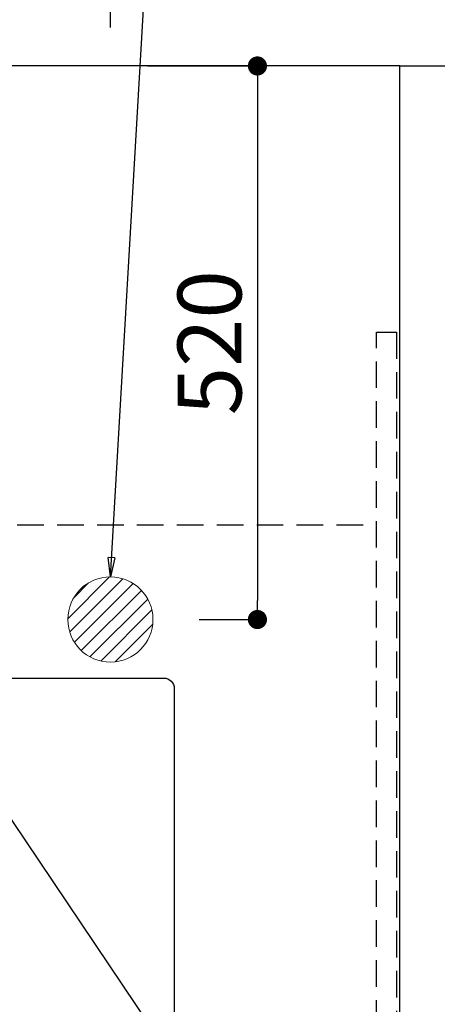
# Model space of a CAD drawing. Extents: x 84007 to 110129, y 210 to 8610.
# Drawn here: x 101781 to 102174, y 6378 to 7303 of the extents above; entities that cross this region are included whole.
import ezdxf

# ---------------------------------------------------------------- set-up
doc = ezdxf.new("R2010")
doc.units = 0
doc.header["$LTSCALE"] = 50
doc.header["$MEASUREMENT"] = 0
doc.linetypes.add('CENTER', pattern=[2, 1.25, -0.25, 0.25, -0.25])
doc.linetypes.add('HIDDEN', pattern=[0.375, 0.25, -0.125])
doc.layers.get('0').update_dxf_attribs({"linetype": 'CONTINUOUS'})
for name, color, linetype in [('111-壁仕上', 3, 'CONTINUOUS'), ('121-キャビネット（中）', 253, 'HIDDEN'), ('126-甲板', 2, 'CONTINUOUS'), ('160-文字', 254, 'CONTINUOUS'), ('166-寸法B', 11, 'CONTINUOUS')]:
    doc.layers.add(name, color=color, linetype=linetype)
doc.styles.add('KH001', font='txt')
doc.dimstyles.new('KH1xx030', dxfattribs={"dimscale": 30, "dimtxt": 2, "dimasz": 0.6, "dimexe": 0.3, "dimexo": 1.2, "dimgap": 0.5, "dimtad": 3, "dimdec": 1, "dimdsep": 46, "dimlunit": 6, "dimtxsty": 'KH001', "dimblk": 'DOT', "dimcen": 1, "dimdle": 1, "dimclrd": 256, "dimclre": 256, "dimclrt": 256, "dimadec": 0, "dimazin": 0, "dimtfac": 1, "dimtdec": 1, "dimtix": 1, "dimtmove": 2, "dimatfit": 3, "dimldrblk": 'CLOSEDBLANK', "dimfxl": 1, "dimtolj": 1, "dimtzin": 0, "dimlwd": -1, "dimlwe": -1, "dimarcsym": 0})

# ---------------------------------------------------------------- blocks, each defined once
blk = doc.blocks.new('_Dot')
at = {"color": 0, "linetype": 'ByBlock', "lineweight": -2}
blk.add_line((-0.5, 0), (-1, 0), dxfattribs=at)
at = {"color": 0, "linetype": 'ByBlock', "const_width": 0.5}
blk.add_lwpolyline([(-0.25, 0, 1), (0.25, 0, 1)], format="xyb", close=True, dxfattribs=at)
blk = doc.blocks.new('*D84')
at = {"layer": '166-寸法B', "transparency": 16777216}
for p, q in [((99397.5, 6845.94), (99397.5, 8180.12)), ((101866.5, 7295.94), (101866.5, 8180.12)), ((101848.5, 8171.12), (99415.5, 8171.12))]:
    blk.add_line(p, q, dxfattribs=at)
at = {"layer": '166-寸法B', "transparency": 16777216, "xscale": 18, "yscale": 18, "zscale": 18, "rotation": 180}
blk.add_blockref('_Dot', (99397.5, 8171.12), dxfattribs=at)
at = {"layer": '166-寸法B', "transparency": 16777216, "xscale": 18, "yscale": 18, "zscale": 18}
blk.add_blockref('_Dot', (101866.5, 8171.12), dxfattribs=at)
at = {"layer": '166-寸法B', "transparency": 16777216, "insert": (100632, 8219.93), "char_height": 60, "attachment_point": 5, "style": 'KH001'}
blk.add_mtext('\\A1;2,469', dxfattribs=at)
blk = doc.blocks.new('_ClosedBlank')
at = {"color": 0, "linetype": 'ByBlock', "lineweight": -2}
for p, q in [((-1, 0.167), (0, 0)), ((-1, 0.167), (-1, -0.167)), ((0, 0), (-1, -0.167))]:
    blk.add_line(p, q, dxfattribs=at)
blk = doc.blocks.new('*D101')
at = {"layer": '166-寸法B', "transparency": 16777216}
for p, q in [((102490.64, 7259.94), (102504.5, 7259.94)), ((102513.5, 7241.94), (102513.5, 6177.94)), ((102174.5, 6159.94), (102522.5, 6159.94))]:
    blk.add_line(p, q, dxfattribs=at)
at = {"layer": '166-寸法B', "transparency": 16777216, "xscale": 18, "yscale": 18, "zscale": 18}
for p, rotation in [((102513.5, 7259.94), 90), ((102513.5, 6159.94), 270)]:
    blk.add_blockref('_Dot', p, dxfattribs=dict(at, rotation=rotation))
at = {"layer": '166-寸法B', "transparency": 16777216, "insert": (102464.69, 6709.94), "char_height": 60, "attachment_point": 5, "rotation": 90, "style": 'KH001'}
blk.add_mtext('\\A1;1,100', dxfattribs=at)
blk = doc.blocks.new('*D109')
at = {"layer": '166-寸法B', "transparency": 16777216}
for p, q in [((101901.5, 7259.94), (102013.65, 7259.94)), ((102004.65, 7241.94), (102004.65, 6757.94)), ((101949.92, 6739.94), (102013.65, 6739.94))]:
    blk.add_line(p, q, dxfattribs=at)
at = {"layer": '166-寸法B', "transparency": 16777216, "xscale": 18, "yscale": 18, "zscale": 18}
for p, rotation in [((102004.65, 7259.94), 90), ((102004.65, 6739.94), 270)]:
    blk.add_blockref('_Dot', p, dxfattribs=dict(at, rotation=rotation))
at = {"layer": '166-寸法B', "transparency": 16777216, "insert": (101959.65, 6999.94), "char_height": 60, "attachment_point": 5, "rotation": 90, "style": 'KH001'}
blk.add_mtext('\\A1;520', dxfattribs=at)

msp = doc.modelspace()

# ---------------------------------------------------------------- hatches: boundary and pattern name
at = {"layer": '160-文字', "linetype": 'Continuous', "lineweight": 20}
h = msp.add_hatch(dxfattribs=at)
h.set_pattern_fill('ANSI31', color=4, scale=80, style=0)
h.set_pattern_definition([(45, (-226460.202, -2032.805), (-7.0710678, 7.0710678), [])])
edge = h.paths.add_edge_path()
edge.add_arc((101866.5, 6739.94), 40, 0, 360)

# ---------------------------------------------------------------- linework, layer by layer
at = {"layer": '111-壁仕上', "color": 253, "linetype": 'CENTER', "ltscale": 2}
msp.add_line((102138.5, 7259.94), (103013.85, 7259.94), dxfattribs=at)
at = {"layer": '121-キャビネット（中）', "ltscale": 2}
msp.add_line((99416.5, 6828.94), (102116.5, 6828.94), dxfattribs=at)
msp.add_lwpolyline([(102135.5, 6169.94), (102116.5, 6169.94), (102116.5, 7009.94), (102135.5, 7009.94)], close=True, dxfattribs=at)
at = {"layer": '126-甲板'}
msp.add_lwpolyline([(102138.5, 7259.94), (99400.5, 7259.94), (99400.5, 6159.94), (102138.5, 6159.94)], close=True, dxfattribs=at)
at = {"layer": '126-甲板', "linetype": 'Continuous'}
msp.add_lwpolyline([(101136.5, 6684.94), (101916.5, 6684.94, -0.414214), (101926.5, 6674.94), (101926.5, 6259.94, -0.414214), (101916.5, 6249.94), (101136.5, 6249.94, -0.414214), (101126.5, 6259.94), (101126.5, 6674.94, -0.414214)], format="xyb", close=True, dxfattribs=at)
at = {"layer": '160-文字', "color": 4, "linetype": 'Continuous', "lineweight": 20}
msp.add_circle((101866.5, 6739.94), 40, dxfattribs=at)

# ---------------------------------------------------------------- dimensions: what is measured, and where the dimension line sits
at = {"layer": '166-寸法B'}
dim = msp.add_linear_dim(base=(99397.5, 8171.12), p1=(101866.5, 7259.94), p2=(99397.5, 6809.94), dimstyle='KH1xx030', dxfattribs=at)
dim.commit()
dim.dimension.update_dxf_attribs({"geometry": '*D84', "text_midpoint": (100632, 8219.93)})
for base, p1, p2, picture, middle in [((102004.65, 6739.94), (101865.5, 7259.94), (101913.92, 6739.94), '*D109', (101959.65, 6999.94)), ((102513.5, 6159.94), (102526.64, 7259.94), (102138.5, 6159.94), '*D101', (102464.69, 6709.94))]:
    dim = msp.add_linear_dim(base=base, p1=p1, p2=p2, angle=90, dimstyle='KH1xx030', dxfattribs=at)
    dim.commit()
    dim.dimension.update_dxf_attribs({"geometry": picture, "text_midpoint": middle})

# ---------------------------------------------------------------- leaders
at = {"layer": '160-文字', "annotation_type": 0, "has_hookline": 1, "hookline_direction": 0}
for points, text_width in [([(101866.5, 6779.94), (101906.45, 7464.06), (101924.45, 7464.06)], 735.84), ([(100717.05, 6754.84), (101374.67, 5201.63), (101392.67, 5201.63)], 1240.2), ([(100987.05, 6748.08), (101552.46, 5458.36), (101570.46, 5458.36)], 1630.05), ([(101406.5, 6747.32), (102345.7, 5701.68), (102363.7, 5701.68)], 963.96)]:
    msp.add_leader(points, dimstyle='KH1xx030', override={"dimgap": 0.5, "dimtad": 1}, dxfattribs=dict(at, text_width=text_width))
at = {"layer": '160-文字'}
msp.add_leader([(101646.5, 6739.94), (102345.7, 5701.68)], dimstyle='KH1xx030', override={"dimgap": 0.5, "dimtad": 1}, dxfattribs=at)

doc.saveas('drawing.dxf')
